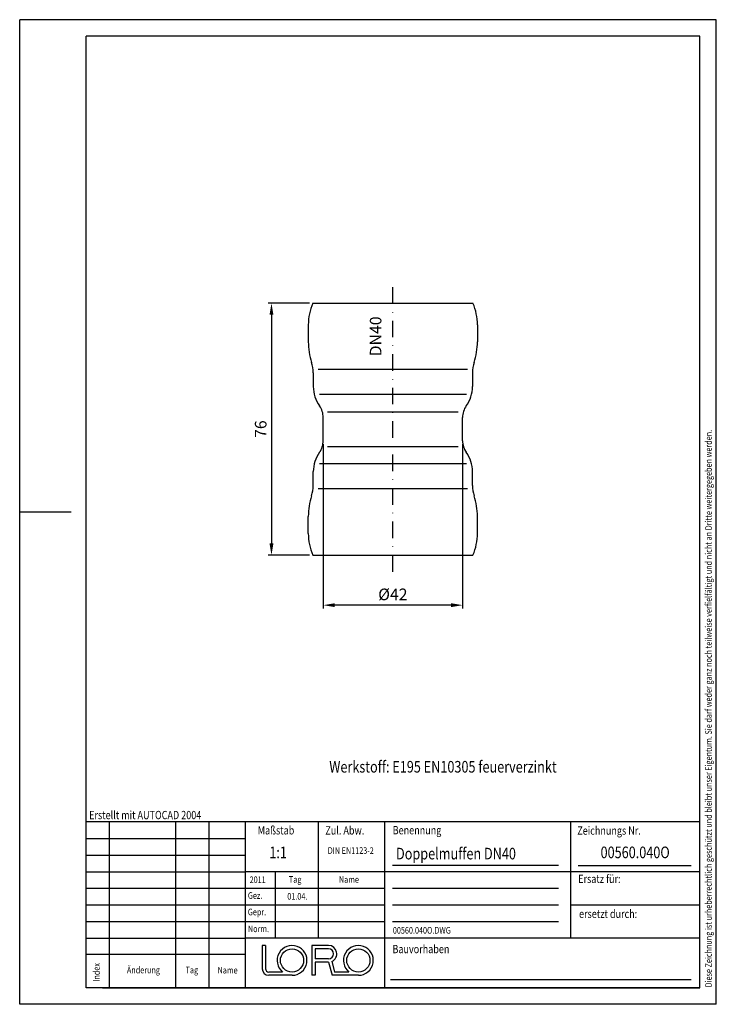
# Model space of a CAD drawing. Extents: x 0 to 210, y 0 to 297.
import ezdxf
from ezdxf.enums import TextEntityAlignment as Align

# ---------------------------------------------------------------- set-up
doc = ezdxf.new("R2010")
doc.units = 0
doc.header["$LTSCALE"] = 10
doc.header["$MEASUREMENT"] = 0
doc.linetypes.add('STRICHPUNKT', pattern=[1, 0.5, -0.25, 0, -0.25])
for name, color, linetype in [('BEM', 7, 'Continuous'), ('HILF', 2, 'Continuous'), ('MITTEL', 2, 'STRICHPUNKT'), ('STEMPEL', 3, 'Continuous'), ('TEXT', 7, 'Continuous'), ('VOLL', 1, 'Continuous')]:
    doc.layers.add(name, color=color, linetype=linetype)
doc.styles.add('GREEKS', font='SIMPLEX.shx', dxfattribs={"width": 0.8})
doc.styles.get("Standard").update_dxf_attribs({"font": 'simplex.shx', "width": 0.8})
doc.dimstyles.get("Standard").update_dxf_attribs({"dimtxt": 0.18, "dimasz": 0.18, "dimexe": 0.18, "dimexo": 0.0625, "dimgap": 0.09, "dimtad": 0, "dimtih": 1, "dimtoh": 1, "dimdec": 4, "dimzin": 0, "dimdsep": 46, "dimtxsty": 'STANDARD', "dimcen": 0.09, "dimadec": 0, "dimazin": 0, "dimtfac": 1, "dimtdec": 4, "dimtofl": 0, "dimtmove": 0, "dimatfit": 3, "dimfxl": 1, "dimtolj": 1, "dimtzin": 0, "dimarcsym": 0})

# ---------------------------------------------------------------- blocks, each defined once
blk = doc.blocks.new('LOGO')
for p, q in [((2.6, -4.77), (2.6, -11.77)), ((3.6, -4.77), (2.6, -4.77)), ((3.6, -4.77), (3.6, -11.77)), ((17.6, -4.77), (17.6, -13.77)), ((22.6, -4.77), (17.6, -4.77)), ((22.6, -5.77), (18.6, -5.77)), ((18.6, -5.77), (18.6, -8.77)), ((22.6, -8.77), (18.6, -8.77)), ((22.6, -9.77), (18.6, -9.77)), ((18.6, -9.77), (18.6, -13.77)), ((22.6, -9.77), (23.67, -13.77)), ((23.57, -9.51), (24.44, -12.77)), ((8.77, -12.77), (4.6, -12.77)), ((11.6, -13.77), (4.6, -13.77)), ((18.6, -13.77), (17.6, -13.77)), ((31.6, -13.77), (23.67, -13.77)), ((28.77, -12.77), (24.44, -12.77))]:
    blk.add_line(p, q)
for centre in [(11.6, -9.27), (31.6, -9.27)]:
    blk.add_circle(centre, 3.5)
for centre, radius, start, end in [((11.6, -9.27), 4.5, 270, 231.0576), ((22.6, -7.27), 2.5, 270, 270), ((22.6, -7.27), 2.5, 293.1162, 90), ((22.6, -7.27), 1.5, 270, 90), ((31.6, -9.27), 4.5, 270, 231.0576), ((4.6, -11.77), 2, 180, 270), ((4.6, -11.77), 1, 180, 270)]:
    blk.add_arc(centre, radius, start, end)
blk = doc.blocks.new('*D2')
at = {"layer": 'BEM', "color": 0, "lineweight": -2}
for p, q in [((87.35, 211.5), (74.9, 211.5)), ((75.9, 208), (75.9, 139)), ((87.35, 135.5), (74.9, 135.5))]:
    blk.add_line(p, q, dxfattribs=at)
at = {"layer": 'BEM', "color": 0}
for points in [[(75.31, 208), (76.48, 208), (75.9, 211.5)], [(75.31, 139), (76.48, 139), (75.9, 135.5)]]:
    blk.add_solid(points, dxfattribs=at)
at = {"layer": 'BEM', "color": 1, "insert": (72.65, 173.5), "char_height": 3.5, "attachment_point": 5, "rotation": 90}
blk.add_mtext('\\A1;76', dxfattribs=at)
blk = doc.blocks.new('*D3')
at = {"layer": 'BEM', "color": 0, "lineweight": -2}
for p, q in [((91.5, 169.01), (91.5, 119.4)), ((133.5, 169.01), (133.5, 119.4)), ((130, 120.4), (95, 120.4))]:
    blk.add_line(p, q, dxfattribs=at)
at = {"layer": 'BEM', "color": 0}
for points in [[(95, 120.98), (95, 119.81), (91.5, 120.4)], [(130, 120.98), (130, 119.81), (133.5, 120.4)]]:
    blk.add_solid(points, dxfattribs=at)
at = {"layer": 'BEM', "color": 1, "insert": (112.5, 123.65), "char_height": 3.5, "attachment_point": 5}
blk.add_mtext('\\A1;%%C42', dxfattribs=at)

msp = doc.modelspace()

# ---------------------------------------------------------------- linework, layer by layer
at = {"layer": 'HILF'}
for p, q in [((0, 0), (0, 297)), ((210, 297), (0, 297)), ((210, 0), (210, 297)), ((135.046, 191.523), (89.954, 191.523)), ((134.657, 183.933), (90.343, 183.933)), ((92.802, 178.708), (132.198, 178.708)), ((92.802, 168.292), (132.198, 168.292)), ((134.657, 163.067), (90.343, 163.067)), ((135.046, 155.477), (89.954, 155.477)), ((15.544, 148.5), (0, 148.5)), ((20, 50), (68, 50)), ((20, 45), (68, 45)), ((112.387, 42.019), (162.418, 42.019)), ((168.362, 41.89), (202.429, 41.89)), ((20, 40), (68, 40)), ((20, 35), (68, 35)), ((68, 35), (110, 35)), ((112.387, 35), (162.418, 35)), ((20, 30), (68, 30)), ((68, 30), (110, 30)), ((112.387, 30), (162.418, 30)), ((20, 25), (68, 25)), ((68, 25), (110, 25)), ((112.387, 25), (162.418, 25)), ((20, 20), (68, 20)), ((111.745, 7.447), (202.429, 7.447)), ((210, 0), (0, 0))]:
    msp.add_line(p, q, dxfattribs=at)
at = {"layer": 'MITTEL'}
msp.add_line((112.5, 130.5), (112.5, 216.5), dxfattribs=at)
at = {"layer": 'STEMPEL'}
for p, q in [((20, 5), (20, 292)), ((205, 292), (20, 292)), ((205, 5), (205, 292)), ((205, 55), (20, 55)), ((68, 55), (68, 5)), ((110, 55), (110, 5)), ((166, 55), (166, 20)), ((205, 40), (68, 40)), ((205, 20), (68, 20)), ((68, 15), (20, 15)), ((205, 5), (20, 5)), ((25, 5), (205, 5))]:
    msp.add_line(p, q, dxfattribs=at)
at = {"layer": 'STEMPEL', "linetype": 'Continuous'}
for p, q in [((88.352, 211.5), (136.648, 211.5)), ((87, 204.958), (87, 199.867)), ((138, 204.958), (138, 199.867)), ((87, 199.867), (87, 199.867)), ((138, 199.867), (138, 199.867)), ((88.5, 190.5), (88.5, 186.322)), ((136.5, 190.5), (136.5, 186.322)), ((91.5, 170.006), (91.5, 176.994)), ((133.5, 170.006), (133.5, 176.994)), ((88.5, 156.5), (88.5, 160.678)), ((136.5, 156.5), (136.5, 160.678)), ((87, 147.133), (87, 147.133)), ((87, 142.042), (87, 147.133)), ((138, 147.133), (138, 147.133)), ((138, 142.042), (138, 147.133)), ((88.352, 135.5), (136.648, 135.5))]:
    msp.add_line(p, q, dxfattribs=at)
for centre, radius, start, end in [((103.5, 204.958), 16.5, 156.64071, 180), ((121.5, 204.958), 16.5, 0, 23.35929), ((107, 199.867), 20, 180, 198.19397), ((118, 199.867), 20, 341.80603, 0), ((78.5, 190.5), 10, 0, 18.19397), ((146.5, 190.5), 10, 161.80603, 180), ((98.5, 186.322), 10, 180, 215.65909), ((126.5, 186.322), 10, 324.34091, 0), ((85.5, 176.994), 6, 0, 35.65909), ((139.5, 176.994), 6, 144.34091, 180), ((85.5, 170.006), 6, 324.34091, 0), ((139.5, 170.006), 6, 180, 215.65909), ((98.5, 160.678), 10, 144.34091, 180), ((126.5, 160.678), 10, 0, 35.65909), ((78.5, 156.5), 10, 341.80603, 0), ((146.5, 156.5), 10, 180, 198.19397), ((107, 147.133), 20, 161.80603, 180), ((118, 147.133), 20, 0, 18.19397), ((103.5, 142.042), 16.5, 180, 203.35929), ((121.5, 142.042), 16.5, 336.64071, 0)]:
    msp.add_arc(centre, radius, start, end, dxfattribs=at)
at = {"layer": 'VOLL'}
for p, q in [((27, 55), (27, 5)), ((47, 55), (47, 5)), ((57, 55), (57, 5)), ((90, 55), (90, 20)), ((77, 40), (77, 20)), ((166, 30), (205, 30))]:
    msp.add_line(p, q, dxfattribs=at)

# ---------------------------------------------------------------- block references
at = {"layer": 'STEMPEL'}
msp.add_blockref('LOGO', (70.498, 22.511), dxfattribs=at)

# ---------------------------------------------------------------- texts
at = {"layer": 'BEM', "style": 'GREEKS', "width": 0.8}
msp.add_text('Diese Zeichnung ist urheberrechtlich geschützt und bleibt unser Eigentum. Sie darf weder ganz noch teilweise verfielfältigt und nicht an Dritte weitergegeben werden.', height=2, rotation=90, dxfattribs=at).set_placement((208.651, 5.084))
at = {"layer": 'TEXT', "color": 1, "style": 'GREEKS'}
msp.add_text('DN40', height=3.5, rotation=90, dxfattribs=at).set_placement((109.052, 195.457))
at = {"layer": 'TEXT', "color": 1, "style": 'GREEKS', "width": 0.8}
for s, p in [('Werkstoff: E195 EN10305 feuerverzinkt', (93.328, 69.9)), ('1:1', (75.25, 44.075)), ('Doppelmuffen DN40', (113.447, 43.709))]:
    msp.add_text(s, height=3.5, dxfattribs=at).set_placement(p)
at = {"layer": 'TEXT', "style": 'GREEKS', "width": 0.8}
for s, height, p in [('Erstellt mit AUTOCAD 2004', 2.5, (20.928, 55.836)), ('Maßstab', 2.5, (71.758, 51.231)), ('Zul. Abw.', 2.5, (92.143, 51.209)), ('Benennung', 2.5, (112.439, 51.274)), ('Zeichnungs Nr.', 2.5, (168.089, 51.157)), ('Tag', 2, (81.166, 36.659)), ('Name', 2, (96.231, 36.655)), ('Ersatz für:', 2.5, (168.362, 36.591)), ('2011', 2, (69.311, 36.57)), ('Gez.', 2, (68.792, 31.815)), ('Gepr.', 2, (68.776, 26.845)), ('ersetzt durch:', 2.5, (168.62, 26.037)), ('Norm.', 2, (68.8, 21.765)), ('00560.040O.DWG', 2, (112.492, 21.315)), ('Bauvorhaben', 2.5, (112.371, 15.423))]:
    msp.add_text(s, height=height, dxfattribs=at).set_placement(p)
at = {"layer": 'TEXT', "color": 1, "style": 'GREEKS', "width": 0.8}
msp.add_text('00560.040O', height=3.5, dxfattribs=at).set_placement((185.54, 44.075), align=Align.CENTER)
at = {"layer": 'TEXT', "style": 'GREEKS', "width": 0.8}
for s, p in [('DIN EN1123-2', (99.808, 45.382)), ('01.04.', (83.704, 31.554)), ('Änderung', (37.302, 9.337)), ('Tag', (51.913, 9.336)), ('Name', (62.668, 9.297))]:
    msp.add_text(s, height=2, dxfattribs=at).set_placement(p, align=Align.CENTER)
msp.add_text('Index', height=2, rotation=90, dxfattribs=at).set_placement((24.133, 6.827))

# ---------------------------------------------------------------- dimensions: what is measured, and where the dimension line sits
at = {"layer": 'BEM'}
dim = msp.add_linear_dim(base=(75.895, 135.5), p1=(88.352, 211.5), p2=(88.352, 135.5), angle=90, dimstyle='Standard', override={"dimtxt": 3.5, "dimasz": 3.5, "dimexe": 1, "dimexo": 1, "dimgap": 1.5, "dimtad": 1, "dimtih": 0, "dimtoh": 0, "dimdec": 2, "dimzin": 8, "dimcen": 1.5, "dimclrt": 1, "dimadec": 2, "dimazin": 2, "dimtfac": 0.514286, "dimtdec": 2, "dimtofl": 1, "dimtzin": 8}, dxfattribs=at)
dim.commit()
dim.dimension.update_dxf_attribs({"geometry": '*D2', "text_midpoint": (72.645, 173.5)})
dim = msp.add_linear_dim(base=(91.5, 120.397), p1=(133.5, 170.006), p2=(91.5, 170.006), angle=180, text='%%C<>', dimstyle='Standard', override={"dimtxt": 3.5, "dimasz": 3.5, "dimexe": 1, "dimexo": 1, "dimgap": 1.5, "dimtad": 1, "dimtih": 0, "dimtoh": 0, "dimdec": 2, "dimzin": 8, "dimcen": 1.5, "dimclrt": 1, "dimadec": 2, "dimazin": 2, "dimtfac": 0.514286, "dimtdec": 2, "dimtofl": 1, "dimtzin": 8}, dxfattribs=at)
dim.commit()
dim.dimension.update_dxf_attribs({"geometry": '*D3', "text_midpoint": (112.5, 123.647)})

doc.saveas('drawing.dxf')
